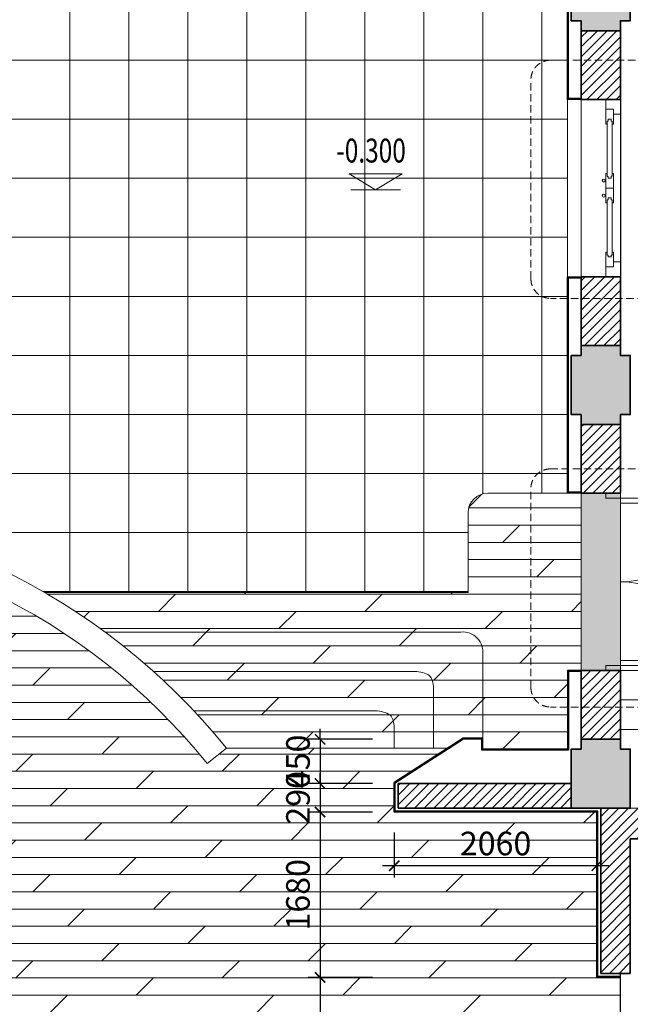
# Model space of a CAD drawing. Units: inches. Extents: x -192111 to 158235, y -110721 to 69398.
# Drawn here: x -18116 to -11906, y -16903 to -6899 of the extents above; entities that cross this region are included whole.
import ezdxf

# ---------------------------------------------------------------- set-up
doc = ezdxf.new("R2010")
doc.units = ezdxf.units.IN
doc.header["$MEASUREMENT"] = 0
doc.linetypes.add('HIDDEN', pattern=[0.375, 0.25, -0.125])
for name, color, linetype, lineweight in [('-CONCRETE', 1, 'Continuous', 35), ('-DIM', 9, 'Continuous', 13), ('-DOOR', 137, 'Continuous', 9), ('-HATCH', 251, 'Continuous', 5), ('-HIDE', 3, 'HIDDEN', 13), ('-KH', 143, 'Continuous', 13), ('-LINE1', 7, 'Continuous', 18), ('-TEXT', 7, 'Continuous', 15), ('-WALL', 4, 'Continuous', 35)]:
    doc.layers.add(name, color=color, linetype=linetype, lineweight=lineweight)
for name, color, linetype in [('COL', 2, 'Continuous'), ('DOOR', 7, 'Continuous'), ('N HACTH', 251, 'Continuous')]:
    doc.layers.add(name, color=color, linetype=linetype)
doc.styles.add('VNTIMEH shx', font='VHTIME.ttf', dxfattribs={"width": 0.75})
doc.dimstyles.new('150A3', dxfattribs={"dimscale": 150, "dimtxt": 1.6, "dimasz": 0.7, "dimexe": 0.8, "dimexo": 0, "dimgap": 0.7, "dimtad": 1, "dimdec": 0, "dimzin": 0, "dimdsep": 46, "dimtxsty": 'VNTIMEH shx', "dimblk1": 'ARCHTICK', "dimblk2": 'ARCHTICK', "dimsah": 1, "dimcen": 0, "dimdle": 0.8, "dimclrd": 256, "dimclre": 256, "dimclrt": 256, "dimadec": 0, "dimazin": 0, "dimtfac": 0.0001, "dimtdec": 0, "dimtix": 1, "dimtmove": 2, "dimatfit": 3, "dimldrblk": 'ARCHTICK', "dimfxl": 1.8, "dimtolj": 1, "dimtzin": 0, "dimarcsym": 0})

# ---------------------------------------------------------------- blocks, each defined once
blk = doc.blocks.new('CUA 1800')
at = {"layer": '-DOOR'}
for p, q in [((0, 1750), (-899, 1750)), ((0, 0), (0, 1800)), ((0, 1700), (-894, 1700)), ((0, 50), (-899, 50)), ((0, 100), (-894, 100))]:
    blk.add_line(p, q, dxfattribs=at)
for points in [[(0, 1750), (150, 1750), (150, 1800), (0, 1800)], [(0, 1800), (150, 1800), (150, 1750), (0, 1750)], [(0, 0), (150, 0), (150, 50), (0, 50)]]:
    blk.add_lwpolyline(points, close=True, dxfattribs=at)
for centre, start, end in [((0, 1800), 183.1847, 270), ((0, 0), 90, 176.8153)]:
    blk.add_arc(centre, 900, start, end, dxfattribs=at)
blk = doc.blocks.new('_ARCHTICK')
at = {"color": 0, "linetype": 'ByBlock', "const_width": 0.15}
blk.add_lwpolyline([(-0.5, -0.5), (0.5, 0.5)], dxfattribs=at)
blk = doc.blocks.new('*D290')
at = {"layer": '-DIM', "lineweight": -2}
for p, q in [((-15061, -14210), (-15061, -14105)), ((-14527, -14210), (-15181, -14210)), ((-15061, -14210), (-15061, -14660)), ((-14527, -14660), (-15181, -14660)), ((-15061, -14660), (-15061, -14765))]:
    blk.add_line(p, q, dxfattribs=at)
at = {"layer": 'DEFPOINTS', "color": 0}
for p in [(-14527, -14210), (-15061, -14660), (-14527, -14660)]:
    blk.add_point(p, dxfattribs=at)
at = {"layer": '-DIM', "lineweight": -2, "xscale": 105, "yscale": 105, "zscale": 105}
for p, rotation in [((-15061, -14210), 270), ((-15061, -14660), 90)]:
    blk.add_blockref('_ARCHTICK', p, dxfattribs=dict(at, rotation=rotation))
at = {"layer": '-DIM', "insert": (-15286, -14435), "char_height": 240, "attachment_point": 5, "rotation": 90, "style": 'VNTIMEH shx'}
blk.add_mtext('\\A1;450', dxfattribs=at)
blk = doc.blocks.new('*D291')
at = {"layer": '-DIM', "lineweight": -2}
for p, q in [((-15061, -14660), (-15061, -14555)), ((-14527, -14660), (-15181, -14660)), ((-15061, -14660), (-15061, -14950)), ((-14527, -14950), (-15181, -14950)), ((-15061, -14950), (-15061, -15055))]:
    blk.add_line(p, q, dxfattribs=at)
at = {"layer": 'DEFPOINTS', "color": 0}
for p in [(-14527, -14660), (-15061, -14950), (-14527, -14950)]:
    blk.add_point(p, dxfattribs=at)
at = {"layer": '-DIM', "lineweight": -2, "xscale": 105, "yscale": 105, "zscale": 105}
for p, rotation in [((-15061, -14660), 270), ((-15061, -14950), 90)]:
    blk.add_blockref('_ARCHTICK', p, dxfattribs=dict(at, rotation=rotation))
at = {"layer": '-DIM', "insert": (-15286, -14805), "char_height": 240, "attachment_point": 5, "rotation": 90, "style": 'VNTIMEH shx'}
blk.add_mtext('\\A1;290', dxfattribs=at)
blk = doc.blocks.new('*D292')
at = {"layer": '-DIM', "lineweight": -2}
for p, q in [((-15061, -14830), (-15061, -16750)), ((-14527, -14950), (-15181, -14950)), ((-14527, -16630), (-15181, -16630))]:
    blk.add_line(p, q, dxfattribs=at)
at = {"layer": 'DEFPOINTS', "color": 0}
for p in [(-14527, -14950), (-15061, -16630), (-14527, -16630)]:
    blk.add_point(p, dxfattribs=at)
at = {"layer": '-DIM', "lineweight": -2, "xscale": 105, "yscale": 105, "zscale": 105}
for p, rotation in [((-15061, -14950), 90), ((-15061, -16630), 270)]:
    blk.add_blockref('_ARCHTICK', p, dxfattribs=dict(at, rotation=rotation))
at = {"layer": '-DIM', "insert": (-15286, -15790), "char_height": 240, "attachment_point": 5, "rotation": 90, "style": 'VNTIMEH shx'}
blk.add_mtext('\\A1;1680', dxfattribs=at)
blk = doc.blocks.new('*D293')
at = {"layer": '-DIM', "lineweight": -2}
for p, q in [((-15061, -16510), (-15061, -19600)), ((-14527, -16630), (-15181, -16630)), ((-14527, -19480), (-15181, -19480))]:
    blk.add_line(p, q, dxfattribs=at)
at = {"layer": 'DEFPOINTS', "color": 0}
for p in [(-14527, -16630), (-15061, -19480), (-14527, -19480)]:
    blk.add_point(p, dxfattribs=at)
at = {"layer": '-DIM', "lineweight": -2, "xscale": 105, "yscale": 105, "zscale": 105}
for p, rotation in [((-15061, -16630), 90), ((-15061, -19480), 270)]:
    blk.add_blockref('_ARCHTICK', p, dxfattribs=dict(at, rotation=rotation))
at = {"layer": '-DIM', "insert": (-15286, -18055), "char_height": 240, "attachment_point": 5, "rotation": 90, "style": 'VNTIMEH shx'}
blk.add_mtext('\\A1;2850', dxfattribs=at)
blk = doc.blocks.new('*D341')
at = {"layer": '-DIM', "lineweight": -2}
for p, q in [((-14306, -15158), (-14306, -15614)), ((-12246, -15158), (-12246, -15614)), ((-14426, -15494), (-12126, -15494))]:
    blk.add_line(p, q, dxfattribs=at)
at = {"layer": 'DEFPOINTS', "color": 0}
for p in [(-14306, -15158), (-12246, -15158), (-12246, -15494)]:
    blk.add_point(p, dxfattribs=at)
at = {"layer": '-DIM', "lineweight": -2, "xscale": 105, "yscale": 105, "zscale": 105, "rotation": 180}
blk.add_blockref('_ARCHTICK', (-14306, -15494), dxfattribs=at)
at = {"layer": '-DIM', "lineweight": -2, "xscale": 105, "yscale": 105, "zscale": 105}
blk.add_blockref('_ARCHTICK', (-12246, -15494), dxfattribs=at)
at = {"layer": '-DIM', "insert": (-13276, -15269), "char_height": 240, "attachment_point": 5, "style": 'VNTIMEH shx'}
blk.add_mtext('\\A1;2060', dxfattribs=at)

msp = doc.modelspace()

# ---------------------------------------------------------------- hatches: boundary and pattern name
at = {"layer": '-HATCH', "ltscale": 400}
h = msp.add_hatch(color=256, dxfattribs=at)
h.paths.add_polyline_path([(-33525.9, 7289.8), (-32925.9, 7289.8), (-32925.9, 7889.8), (-33525.9, 7889.8)])
h.paths.add_polyline_path([(-33525.9, 5089.8), (-32925.9, 5089.8), (-32925.9, 5689.8), (-33525.9, 5689.8)])
h.paths.add_polyline_path([(-30505.9, 5089.8), (-29905.9, 5089.8), (-29905.9, 5689.8), (-30505.9, 5689.8)])
h.paths.add_polyline_path([(-30405.9, 1789.8), (-30005.9, 1789.8), (-30005.9, 1689.8), (-29905.9, 1689.8), (-29905.9, 1089.8), (-30005.9, 1089.8), (-30005.9, 989.8), (-30405.9, 989.8), (-30405.9, 1089.8), (-30505.9, 1089.8), (-30505.9, 1689.8), (-30405.9, 1689.8)])
h.paths.add_polyline_path([(-32905.9, 1789.8), (-32505.9, 1789.8), (-32505.9, 1689.8), (-32405.9, 1689.8), (-32405.9, 1089.8), (-32505.9, 1089.8), (-32505.9, 989.8), (-32905.9, 989.8), (-32905.9, 1089.8), (-33005.9, 1089.8), (-33005.9, 1689.8), (-32905.9, 1689.8)])
h.paths.add_polyline_path([(-30405.9, -2210.2), (-30005.9, -2210.2), (-30005.9, -2310.2), (-29905.9, -2310.2), (-29905.9, -2910.2), (-30005.9, -2910.2), (-30005.9, -3010.2), (-30405.9, -3010.2), (-30405.9, -2910.2), (-30505.9, -2910.2), (-30505.9, -2310.2), (-30405.9, -2310.2)])
h.paths.add_polyline_path([(-32905.9, -2210.2), (-32505.9, -2210.2), (-32505.9, -2310.2), (-32405.9, -2310.2), (-32405.9, -2910.2), (-32505.9, -2910.2), (-32505.9, -3010.2), (-32905.9, -3010.2), (-32905.9, -2910.2), (-33005.9, -2910.2), (-33005.9, -2310.2), (-32905.9, -2310.2)])
h.paths.add_polyline_path([(-30405.9, -6210.2), (-30005.9, -6210.2), (-30005.9, -6310.2), (-29905.9, -6310.2), (-29905.9, -6910.2), (-30005.9, -6910.2), (-30005.9, -7010.2), (-30405.9, -7010.2), (-30405.9, -6910.2), (-30505.9, -6910.2), (-30505.9, -6310.2), (-30405.9, -6310.2)])
h.paths.add_polyline_path([(-32905.9, -6210.2), (-32505.9, -6210.2), (-32505.9, -6310.2), (-32405.9, -6310.2), (-32405.9, -6910.2), (-32505.9, -6910.2), (-32505.9, -7010.2), (-32905.9, -7010.2), (-32905.9, -6910.2), (-33005.9, -6910.2), (-33005.9, -6310.2), (-32905.9, -6310.2)])
h.paths.add_polyline_path([(-30405.9, -10210.2), (-30005.9, -10210.2), (-30005.9, -10310.2), (-29905.9, -10310.2), (-29905.9, -10910.2), (-30005.9, -10910.2), (-30005.9, -11010.2), (-30405.9, -11010.2), (-30405.9, -10910.2), (-30505.9, -10910.2), (-30505.9, -10310.2), (-30405.9, -10310.2)])
h.paths.add_polyline_path([(-32905.9, -10210.2), (-32505.9, -10210.2), (-32505.9, -10310.2), (-32405.9, -10310.2), (-32405.9, -10910.2), (-32505.9, -10910.2), (-32505.9, -11010.2), (-32905.9, -11010.2), (-32905.9, -10910.2), (-33005.9, -10910.2), (-33005.9, -10310.2), (-32905.9, -10310.2)])
h.paths.add_polyline_path([(-32405.9, 5589.8), (-32905.9, 5589.8), (-32905.9, 5089.8), (-32405.9, 5089.8)])
h.paths.add_polyline_path([(-32505.9, 7889.8), (-32905.9, 7889.8), (-32905.9, 7289.8), (-32505.9, 7289.8)])
h.paths.add_polyline_path([(-32405.9, 5069.8), (-32405.9, 4469.8), (-32505.9, 4469.8), (-32505.9, 4369.8), (-32905.9, 4369.8), (-32905.9, 4469.8), (-33005.9, 4469.8), (-33005.9, 5069.8)])
h.paths.add_polyline_path([(-32505.9, -14310.2), (-32505.9, -14210.2), (-32905.9, -14210.2), (-32905.9, -14310.2), (-33005.9, -14310.2), (-33005.9, -14910.2), (-32905.9, -14910.2), (-32505.9, -14910.2), (-32405.9, -14910.2), (-32405.9, -14310.2)])
h.paths.add_polyline_path([(-30005.9, -14310.2), (-30005.9, -14210.2), (-30405.9, -14210.2), (-30405.9, -14310.2), (-30505.9, -14310.2), (-30505.9, -14910.2), (-30405.9, -14910.2), (-30005.9, -14910.2), (-29905.9, -14910.2), (-29905.9, -14310.2)])
h.paths.add_polyline_path([(-34975.9, -21060.2), (-34575.9, -21060.2), (-34575.9, -21160.2), (-34475.9, -21160.2), (-34475.9, -21760.2), (-34575.9, -21760.2), (-34575.9, -21860.2), (-34975.9, -21860.2), (-34975.9, -21760.2), (-35075.9, -21760.2), (-35075.9, -21160.2), (-34975.9, -21160.2)])
h.paths.add_polyline_path([(-34975.9, -17060.2), (-34575.9, -17060.2), (-34575.9, -17160.2), (-34475.9, -17160.2), (-34475.9, -17760.2), (-34575.9, -17760.2), (-34575.9, -17860.2), (-34975.9, -17860.2), (-34975.9, -17760.2), (-35075.9, -17760.2), (-35075.9, -17160.2), (-34975.9, -17160.2)])
h.paths.add_polyline_path([(-13700.9, -21625.2), (-14300.9, -21625.2), (-14300.9, -21225.2), (-13700.9, -21225.2)])
h.paths.add_polyline_path([(-16600.9, -21625.2), (-17200.9, -21625.2), (-17200.9, -21225.2), (-16600.9, -21225.2)])
h.paths.add_polyline_path([(-19470.9, -21625.2), (-20070.9, -21625.2), (-20070.9, -21225.2), (-19470.9, -21225.2)])
h.paths.add_polyline_path([(-22340.9, -21625.2), (-22940.9, -21625.2), (-22940.9, -21225.2), (-22340.9, -21225.2)])
h.paths.add_polyline_path([(-28080.9, -21625.2), (-28680.9, -21625.2), (-28680.9, -21225.2), (-28080.9, -21225.2)])
h.paths.add_polyline_path([(-25210.9, -21625.2), (-25810.9, -21625.2), (-25810.9, -21225.2), (-25210.9, -21225.2)])
h.paths.add_polyline_path([(-16575.9, -25060.2), (-17225.9, -25060.2), (-17225.9, -24510.2), (-16575.9, -24510.2)])
h.paths.add_polyline_path([(-19445.9, -25060.2), (-20095.9, -25060.2), (-20095.9, -24510.2), (-19445.9, -24510.2)])
h.paths.add_polyline_path([(-22315.9, -25060.2), (-22965.9, -25060.2), (-22965.9, -24510.2), (-22315.9, -24510.2)])
h.paths.add_polyline_path([(-25185.9, -25060.2), (-25835.9, -25060.2), (-25835.9, -24510.2), (-25185.9, -24510.2)])
h.paths.add_polyline_path([(-28080.9, -25060.2), (-28680.9, -25060.2), (-28680.9, -24510.2), (-28080.9, -24510.2)])
h.paths.add_polyline_path([(-14330.9, -25060.2), (-13730.9, -25060.2), (-13730.9, -24510.2), (-14330.9, -24510.2)])
edge = h.paths.add_edge_path()
edge.add_arc((-27905.9, 11519.8), 300, 0, 360)
edge = h.paths.add_edge_path()
edge.add_arc((-14505.9, 11519.8), 300, 0, 360)
edge = h.paths.add_edge_path()
edge.add_arc((-18905.9, 9139.8), 300, 0, 360)
edge = h.paths.add_edge_path()
edge.add_arc((-14505.9, 9139.8), 300, 0, 360)
edge = h.paths.add_edge_path()
edge.add_arc((-23505.9, 9139.8), 300, 0, 360)
edge = h.paths.add_edge_path()
edge.add_arc((-27905.9, 9139.8), 300, 0, 360)
h.paths.add_polyline_path([(-9485.9, 5089.8), (-8885.9, 5089.8), (-8885.9, 5689.8), (-9485.9, 5689.8)])
h.paths.add_polyline_path([(-9485.9, 7289.8), (-8885.9, 7289.8), (-8885.9, 7889.8), (-9485.9, 7889.8)])
h.paths.add_polyline_path([(-12505.9, 5089.8), (-11905.9, 5089.8), (-11905.9, 5689.8), (-12505.9, 5689.8)])
h.paths.add_polyline_path([(-7835.9, -17060.2), (-7435.9, -17060.2), (-7435.9, -17160.2), (-7335.9, -17160.2), (-7335.9, -17760.2), (-7435.9, -17760.2), (-7435.9, -17860.2), (-7835.9, -17860.2), (-7835.9, -17760.2), (-7935.9, -17760.2), (-7935.9, -17160.2), (-7835.9, -17160.2)])
h.paths.add_polyline_path([(-7835.9, -21060.2), (-7435.9, -21060.2), (-7435.9, -21160.2), (-7335.9, -21160.2), (-7335.9, -21760.2), (-7435.9, -21760.2), (-7435.9, -21860.2), (-7835.9, -21860.2), (-7835.9, -21760.2), (-7935.9, -21760.2), (-7935.9, -21160.2), (-7835.9, -21160.2)])
h.paths.add_polyline_path([(-9905.9, 1789.8), (-9505.9, 1789.8), (-9505.9, 1689.8), (-9405.9, 1689.8), (-9405.9, 1089.8), (-9505.9, 1089.8), (-9505.9, 989.8), (-9905.9, 989.8), (-9905.9, 1089.8), (-10005.9, 1089.8), (-10005.9, 1689.8), (-9905.9, 1689.8)])
h.paths.add_polyline_path([(-12405.9, 1789.8), (-12005.9, 1789.8), (-12005.9, 1689.8), (-11905.9, 1689.8), (-11905.9, 1089.8), (-12005.9, 1089.8), (-12005.9, 989.8), (-12405.9, 989.8), (-12405.9, 1089.8), (-12505.9, 1089.8), (-12505.9, 1689.8), (-12405.9, 1689.8)])
h.paths.add_polyline_path([(-9905.9, -2210.2), (-9505.9, -2210.2), (-9505.9, -2310.2), (-9405.9, -2310.2), (-9405.9, -2910.2), (-9505.9, -2910.2), (-9505.9, -3010.2), (-9905.9, -3010.2), (-9905.9, -2910.2), (-10005.9, -2910.2), (-10005.9, -2310.2), (-9905.9, -2310.2)])
h.paths.add_polyline_path([(-12405.9, -2210.2), (-12005.9, -2210.2), (-12005.9, -2310.2), (-11905.9, -2310.2), (-11905.9, -2910.2), (-12005.9, -2910.2), (-12005.9, -3010.2), (-12405.9, -3010.2), (-12405.9, -2910.2), (-12505.9, -2910.2), (-12505.9, -2310.2), (-12405.9, -2310.2)])
h.paths.add_polyline_path([(-9905.9, -6210.2), (-9505.9, -6210.2), (-9505.9, -6310.2), (-9405.9, -6310.2), (-9405.9, -6910.2), (-9505.9, -6910.2), (-9505.9, -7010.2), (-9905.9, -7010.2), (-9905.9, -6910.2), (-10005.9, -6910.2), (-10005.9, -6310.2), (-9905.9, -6310.2)])
h.paths.add_polyline_path([(-12405.9, -6210.2), (-12005.9, -6210.2), (-12005.9, -6310.2), (-11905.9, -6310.2), (-11905.9, -6910.2), (-12005.9, -6910.2), (-12005.9, -7010.2), (-12405.9, -7010.2), (-12405.9, -6910.2), (-12505.9, -6910.2), (-12505.9, -6310.2), (-12405.9, -6310.2)])
h.paths.add_polyline_path([(-9905.9, -10210.2), (-9505.9, -10210.2), (-9505.9, -10310.2), (-9405.9, -10310.2), (-9405.9, -10910.2), (-9505.9, -10910.2), (-9505.9, -11010.2), (-9905.9, -11010.2), (-9905.9, -10910.2), (-10005.9, -10910.2), (-10005.9, -10310.2), (-9905.9, -10310.2)])
h.paths.add_polyline_path([(-12405.9, -10210.2), (-12005.9, -10210.2), (-12005.9, -10310.2), (-11905.9, -10310.2), (-11905.9, -10910.2), (-12005.9, -10910.2), (-12005.9, -11010.2), (-12405.9, -11010.2), (-12405.9, -10910.2), (-12505.9, -10910.2), (-12505.9, -10310.2), (-12405.9, -10310.2)])
h.paths.add_polyline_path([(-9905.9, 7889.8), (-9505.9, 7889.8), (-9505.9, 7289.8), (-9905.9, 7289.8)])
h.paths.add_polyline_path([(-10005.9, 5069.8), (-10005.9, 4469.8), (-9905.9, 4469.8), (-9905.9, 4369.8), (-9505.9, 4369.8), (-9505.9, 4469.8), (-9405.9, 4469.8), (-9405.9, 5069.8)])
h.paths.add_polyline_path([(-9905.9, -14310.2), (-9905.9, -14210.2), (-9505.9, -14210.2), (-9505.9, -14310.2), (-9405.9, -14310.2), (-9405.9, -14910.2), (-9505.9, -14910.2), (-9905.9, -14910.2), (-10005.9, -14910.2), (-10005.9, -14310.2)])
h.paths.add_polyline_path([(-12405.9, -14310.2), (-12405.9, -14210.2), (-12005.9, -14210.2), (-12005.9, -14310.2), (-11905.9, -14310.2), (-11905.9, -14910.2), (-12005.9, -14910.2), (-12405.9, -14910.2), (-12505.9, -14910.2), (-12505.9, -14310.2)])
h.paths.add_polyline_path([(-10005.9, 5589.8), (-9505.9, 5589.8), (-9505.9, 5089.8), (-10005.9, 5089.8)])
h = msp.add_hatch(dxfattribs=at)
h.set_pattern_fill('_USER', color=256, scale=70, angle=45, style=0, pattern_type=0)
h.set_pattern_definition([(45, (9039.425, -25130.22), (-49.49747, 49.49747), [])])
h.paths.add_polyline_path([(-30005.9, -3010.2), (-30405.9, -3010.2), (-30405.9, -3710.2), (-30005.9, -3710.2)])
h.paths.add_polyline_path([(-30005.9, -5510.2), (-30405.9, -5510.2), (-30405.9, -6210.2), (-30005.9, -6210.2)])
h.paths.add_polyline_path([(-30005.9, -7010.2), (-30405.9, -7010.2), (-30405.9, -7710.2), (-30005.9, -7710.2)])
h.paths.add_polyline_path([(-12005.9, -5510.2), (-12405.9, -5510.2), (-12405.9, -6210.2), (-12005.9, -6210.2)])
h.paths.add_polyline_path([(-12005.9, -7010.2), (-12405.9, -7010.2), (-12405.9, -7710.2), (-12005.9, -7710.2)])
h.paths.add_polyline_path([(-30005.9, -9510.2), (-30405.9, -9510.2), (-30405.9, -10210.2), (-30005.9, -10210.2)])
h.paths.add_polyline_path([(-30005.9, -11010.2), (-30405.9, -11010.2), (-30405.9, -11710.2), (-30005.9, -11710.2)])
h.paths.add_polyline_path([(-12005.9, -11010.2), (-12405.9, -11010.2), (-12405.9, -11710.2), (-12005.9, -11710.2)])
h.paths.add_polyline_path([(-12005.9, -9510.2), (-12405.9, -9510.2), (-12405.9, -10210.2), (-12005.9, -10210.2)])
h.paths.add_polyline_path([(-30005.9, -13510.2), (-30405.9, -13510.2), (-30405.9, -14210.2), (-30005.9, -14210.2)])
h.paths.add_polyline_path([(-30205.9, -14910.2), (-30405.9, -14910.2), (-30505.9, -14910.2), (-30905.9, -14910.2), (-30905.9, -15240.2), (-30505.9, -15240.2), (-30505.9, -16590.2), (-30205.9, -16590.2), (-30205.9, -16490.2)])
h.paths.add_polyline_path([(-28145.9, -14660.2), (-29905.9, -14660.2), (-29905.9, -14910.2), (-28145.9, -14910.2)])
h.paths.add_polyline_path([(-34575.9, -15239.7), (-32005.9, -15239.7), (-32005.9, -14910.2), (-34905.9, -14910.2), (-34905.9, -17060.2), (-34575.9, -17060.2)])
h.paths.add_polyline_path([(-34575.9, -17860.2), (-34905.9, -17860.2), (-34905.9, -18310.2), (-34975.9, -18310.2), (-34975.9, -18360.2), (-34955.9, -18360.2), (-34955.9, -18460.2), (-34575.9, -18460.2)])
h.paths.add_polyline_path([(-34575.9, -20460.2), (-34955.9, -20460.2), (-34955.9, -20560.2), (-34975.9, -20560.2), (-34975.9, -20610.2), (-34905.9, -20610.2), (-34905.9, -21060.2), (-34575.9, -21060.2)])
h.paths.add_polyline_path([(-34575.9, -21860.2), (-34905.9, -21860.2), (-34905.9, -24160.2), (-33453.6, -24160.2), (-33453.6, -23760.2), (-34575.9, -23760.2)])
h.paths.add_polyline_path([(-31255.9, -21295.2), (-34475.9, -21295.2), (-34475.9, -21625.2), (-31255.9, -21625.2)])
h.paths.add_polyline_path([(-30205.9, -21625.2), (-28680.9, -21625.2), (-28680.9, -21225.2), (-30205.9, -21225.2), (-30205.9, -19520.2), (-30505.9, -19520.2), (-30505.9, -21295.2), (-30605.9, -21295.2), (-30605.9, -21625.2), (-30505.9, -21625.2), (-30505.9, -21975.2), (-30205.9, -21975.2)])
h.paths.add_polyline_path([(-27445.9, -21225.2), (-28080.9, -21225.2), (-28080.9, -21625.2), (-27445.9, -21625.2)])
h.paths.add_polyline_path([(-28680.9, -24510.2), (-30205.9, -24510.2), (-30205.9, -22625.2), (-30505.9, -22625.2), (-30505.9, -23760.2), (-32503.4, -23760.2), (-32503.4, -24160.2), (-30890.9, -24160.2), (-30890.9, -25060.2), (-29455.9, -25060.2), (-28680.9, -25060.2)])
h.paths.add_polyline_path([(-28180.9, -25160.2), (-28080.9, -25160.2), (-28080.9, -25060.2), (-28680.9, -25060.2), (-28680.9, -25610.2, 0.1925824), (-28580.9, -25570.2), (-28580.9, -25490.2), (-28530.9, -25490.2), (-28530.9, -25410.2), (-28480.9, -25410.2)])
h.paths.add_polyline_path([(-25810.9, -21225.2), (-26245.9, -21225.2), (-26245.9, -21625.2), (-25810.9, -21625.2)])
h.paths.add_polyline_path([(-22940.9, -21225.2), (-25210.9, -21225.2), (-25210.9, -21625.2), (-22940.9, -21625.2)])
h.paths.add_polyline_path([(-20070.9, -21225.2), (-22340.9, -21225.2), (-22340.9, -21625.2), (-20070.9, -21625.2)])
h.paths.add_polyline_path([(-17200.9, -21225.2), (-19470.9, -21225.2), (-19470.9, -21625.2), (-17200.9, -21625.2)])
h.paths.add_polyline_path([(-16165.9, -21225.2), (-16600.9, -21225.2), (-16600.9, -21625.2), (-16165.9, -21625.2)])
h.paths.add_polyline_path([(-14300.9, -21225.2), (-14965.9, -21225.2), (-14965.9, -21625.2), (-14300.9, -21625.2)])
h.paths.add_polyline_path([(-11805.9, -21295.2), (-11905.9, -21295.2), (-11905.9, -19520.2), (-12205.9, -19520.2), (-12205.9, -21225.2), (-13700.9, -21225.2), (-13700.9, -21625.2), (-12205.9, -21625.2), (-12205.9, -21975.2), (-11905.9, -21975.2), (-11905.9, -21625.2), (-11805.9, -21625.2)])
h.paths.add_polyline_path([(-12505.9, -14660.2), (-14265.9, -14660.2), (-14265.9, -14910.2), (-14205.9, -14910.2), (-12505.9, -14910.2)])
h.paths.add_polyline_path([(-12005.9, -13510.2), (-12405.9, -13510.2), (-12405.9, -14210.2), (-12005.9, -14210.2)])
h.paths.add_polyline_path([(-11505.9, -14910.2), (-11905.9, -14910.2), (-12005.9, -14910.2), (-12205.9, -14910.2), (-12205.9, -16490.2), (-12205.9, -16590.2), (-11905.9, -16590.2), (-11905.9, -15221), (-11505.9, -15221)])
h.paths.add_polyline_path([(-7505.9, -14910.2), (-10405.9, -14910.2), (-10405.9, -15241), (-7835.9, -15241), (-7835.9, -17060.2), (-7505.9, -17060.2)])
h.paths.add_polyline_path([(-7505.9, -17860.2), (-7835.9, -17860.2), (-7835.9, -18460.2), (-7455.9, -18460.2), (-7455.9, -18360.2), (-7435.9, -18360.2), (-7435.9, -18310.2), (-7505.9, -18310.2)])
h.paths.add_polyline_path([(-7505.9, -20610.2), (-7435.9, -20610.2), (-7435.9, -20560.2), (-7455.9, -20560.2), (-7455.9, -20460.2), (-7835.9, -20460.2), (-7835.9, -21060.2), (-7505.9, -21060.2)])
h.paths.add_polyline_path([(-7935.9, -21295.2), (-11155.9, -21295.2), (-11155.9, -21625.2), (-7935.9, -21625.2)])
h.paths.add_polyline_path([(-7505.9, -21860.2), (-7835.9, -21860.2), (-7835.9, -23760.2), (-8958.1, -23760.2), (-8958.1, -24160.2), (-7505.9, -24160.2)])
h.paths.add_polyline_path([(-11520.9, -24160.2), (-9908.4, -24160.2), (-9908.4, -23760.2), (-11905.9, -23760.2), (-11905.9, -22625.2), (-12205.9, -22625.2), (-12205.9, -24510.2), (-13730.9, -24510.2), (-13730.9, -25060.2), (-11520.9, -25060.2)])
h.paths.add_polyline_path([(-13730.9, -25060.2), (-14330.9, -25060.2), (-14330.9, -25160.2), (-14230.9, -25160.2), (-13930.9, -25410.2), (-13880.9, -25410.2), (-13880.9, -25490.2), (-13830.9, -25490.2), (-13830.9, -25570.2, 0.1925824), (-13730.9, -25610.2)])
h = msp.add_hatch(dxfattribs=at)
h.set_pattern_fill('_USER', color=256, scale=600, style=0, double=1, pattern_type=0)
h.set_pattern_definition([(0, (-21205.85, -5510.2), (0, 600), []), (90, (-21205.85, -5510.2), (-600, 4e-14), [])])
h.paths.add_polyline_path([(-12545.9, -5510.2), (-29865.8, -5510.2), (-29865.8, -7710.2), (-29865.8, -9510.2), (-29865.8, -11710.2), (-29055.9, -11710.2, -0.4142136), (-28855.9, -11910.2), (-28855.9, -12720.2), (-24553.1, -12720.2, -0.2688793), (-17858.6, -12720.2), (-13555.9, -12720.2), (-13555.9, -11910.2, -0.4142136), (-13355.9, -11710.2), (-12545.9, -11710.2), (-12545.9, -9510.2), (-12545.9, -7700.2), (-12545.9, -7700.2)])
h = msp.add_hatch(dxfattribs=at)
h.set_pattern_fill('DOLMIT', color=256, scale=700, style=0)
h.set_pattern_definition([(0, (-30005.85, -14310.22), (0, 175), []), (45, (-30005.85, -14310.2), (-350, 350), [247.487, -494.975])])
edge = h.paths.add_edge_path()
edge.add_line((-17858.6, -12720.2), (-13555.9, -12720.2))
edge.add_line((-13555.9, -12720.2), (-13555.9, -11910.2))
edge.add_arc((-13355.9, -11910.2), 200, 450, 540, ccw=False)
edge.add_line((-13355.9, -11710.2), (-12405.9, -11710.2))
edge.add_line((-12405.9, -11710.2), (-12405.9, -13510.2))
edge.add_line((-12405.9, -13510.2), (-12545.9, -13510.2))
edge.add_line((-12545.9, -13510.2), (-12545.9, -14310.2))
edge.add_line((-12545.9, -14310.2), (-13405.9, -14310.2))
edge.add_line((-13405.9, -14310.2), (-13405.9, -14200.2))
edge.add_line((-13405.9, -14200.2), (-13605.9, -14200.2))
edge.add_line((-13605.9, -14200.2), (-13605.9, -13310.2))
edge.add_spline(control_points=[(-13605.9, -13310.2), (-13609.3, -13258), (-13616.3, -13150.5), (-13722.9, -13130.5), (-13777.7, -13120.2)], knot_values=[0, 0, 0, 0, 140.1584157, 288.3876643, 288.3876643, 288.3876643, 288.3876643], degree=3, periodic=0)
edge.add_line((-13777.7, -13120.2), (-17248.1, -13120.2))
edge.add_arc((-21205.9, -18494.6), 6674.4, 413.63209, 419.90058)
edge = h.paths.add_edge_path(flags=17)
edge.add_line((-17248.1, -13120.2), (-13777.7, -13120.2))
edge.add_spline(control_points=[(-13777.7, -13120.2), (-13722.9, -13130.5), (-13616.3, -13150.5), (-13609.3, -13258), (-13605.9, -13310.2)], knot_values=[0, 0, 0, 0, 148.2292486, 288.3876643, 288.3876643, 288.3876643, 288.3876643], degree=3, periodic=0)
edge.add_line((-13605.9, -13310.2), (-13605.9, -14200.2))
edge.add_line((-13605.9, -14200.2), (-13761.4, -14300.2))
edge.add_line((-13761.4, -14300.2), (-13905.9, -14300.2))
edge.add_line((-13905.9, -14300.2), (-13905.9, -13710.2))
edge.add_spline(control_points=[(-13905.9, -13710.2), (-13909.3, -13658), (-13916.3, -13550.5), (-14022.9, -13530.5), (-14077.7, -13520.2)], knot_values=[0, 0, 0, 0, 140.1584157, 288.3876643, 288.3876643, 288.3876643, 288.3876643], degree=3, periodic=0)
edge.add_line((-14077.7, -13520.2), (-14305.9, -13520.2))
edge.add_line((-14305.9, -13520.2), (-16755.8, -13520.2))
edge.add_arc((-21205.9, -18494.6), 6674.4, 408.18449, 413.63209)
edge = h.paths.add_edge_path(flags=16)
edge.add_line((-16755.8, -13520.2), (-14305.9, -13520.2))
edge.add_line((-14305.9, -13520.2), (-14077.7, -13520.2))
edge.add_spline(control_points=[(-14077.7, -13520.2), (-14022.9, -13530.5), (-13916.3, -13550.5), (-13909.3, -13658), (-13905.9, -13710.2)], knot_values=[0, 0, 0, 0, 148.2292486, 288.3876643, 288.3876643, 288.3876643, 288.3876643], degree=3, periodic=0)
edge.add_line((-13905.9, -13710.2), (-13905.9, -14300.2))
edge.add_line((-13905.9, -14300.2), (-14305.9, -14300.2))
edge.add_line((-14305.9, -14300.2), (-14305.9, -14200.2))
edge.add_line((-14305.9, -14200.2), (-14305.9, -14110.2))
edge.add_spline(control_points=[(-14305.9, -14110.2), (-14309.3, -14058), (-14316.3, -13950.5), (-14422.9, -13930.5), (-14477.7, -13920.2)], knot_values=[0, 0, 0, 0, 140.1584157, 288.3876643, 288.3876643, 288.3876643, 288.3876643], degree=3, periodic=0)
edge.add_line((-14477.7, -13920.2), (-16345.6, -13920.2))
edge.add_arc((-21205.9, -18494.6), 6674.4, 403.26433, 408.18449)
edge = h.paths.add_edge_path(flags=0)
edge.add_line((-16345.6, -13920.2), (-14477.7, -13920.2))
edge.add_spline(control_points=[(-14477.7, -13920.2), (-14422.9, -13930.5), (-14316.3, -13950.5), (-14309.3, -14058), (-14305.9, -14110.2)], knot_values=[0, 0, 0, 0, 148.2292486, 288.3876643, 288.3876643, 288.3876643, 288.3876643], degree=3, periodic=0)
edge.add_line((-14305.9, -14110.2), (-14305.9, -14200.2))
edge.add_line((-14305.9, -14200.2), (-14305.9, -14300.2))
edge.add_line((-14305.9, -14300.2), (-16014.1, -14300.2))
edge.add_arc((-21205.9, -18494.6), 6674.4, 398.93448, 403.26433)
h = msp.add_hatch(dxfattribs=at)
h.set_pattern_fill('DOLMIT', color=256, scale=700, style=0)
h.set_pattern_definition([(0, (-30405.85, -21185.22), (0, 175), []), (45, (-30405.85, -21185.2), (-350, 350), [247.487, -494.975])])
h.paths.add_polyline_path([(-12245.9, -14950.2), (-14305.9, -14950.2), (-14305.9, -14650.2), (-13761.4, -14300.2), (-16014.1, -14300.2), (-16208.5, -14457.3, 0.4776776), (-26203.2, -14457.3), (-26397.6, -14300.2), (-28650.3, -14300.2), (-28105.9, -14650.2), (-28105.9, -14950.2), (-30165.9, -14950.2), (-30165.9, -16630.2), (-30405.9, -16630.2), (-30405.9, -19480.2), (-30165.9, -19480.2), (-30165.9, -21185.2), (-14285.9, -21185.2), (-12245.9, -21185.2), (-12245.9, -19480.2), (-12005.9, -19480.2), (-12005.9, -16630.2), (-12245.9, -16630.2)])
h.paths.add_polyline_path([(-23506.3, -15713.5), (-19265.2, -15713.5), (-19265.2, -16818.6), (-23506.3, -16818.6)], flags=16)
h.paths.add_polyline_path([(-22123, -15017.5), (-21586.1, -15017.5), (-21854.5, -15179.5)], flags=16)
h.paths.add_polyline_path([(-22648.9, -17930.2), (-20152.1, -17930.2), (-20152.1, -17188.7), (-22648.9, -17188.7)], flags=24)
h.paths.add_polyline_path([(-22261.4, -18311), (-20629.8, -18311), (-20629.8, -17946.5), (-22261.4, -17946.5)], flags=24)
h.paths.add_polyline_path([(-22280.5, -14964.4), (-21213, -14964.4), (-21213, -14599.9), (-22280.5, -14599.9)], flags=24)
h.paths.add_polyline_path([(-23446.3, -16699.2), (-22080.9, -16699.2), (-22080.9, -16195.8), (-23446.3, -16195.8)], flags=8)
h.paths.add_polyline_path([(-23462.8, -16307.8), (-19392.5, -16307.8), (-19392.5, -15682.9), (-23462.8, -15682.9)], flags=24)
at = {"layer": 'N HACTH'}
h = msp.add_hatch(dxfattribs=at)
h.set_pattern_fill('AR-CONC', color=256, scale=10, angle=90, style=0)
h.set_pattern_definition([(140, (-7873.267, -5510.22), (6.27521, 71.72602), [7.5, -82.5]), (85, (-7873.27, -5510.22), (-75.2192, -13.87513), [6, -66]), (190.4514, (-7872.744, -5504.24), (-68.94395, 57.85094), [6.37402, -70.1142]), (136.1842, (-7893.27, -5510.22), (16.5519, 106.7241), [11.25, -123.75]), (186.6356, (-7891.89, -5501.33), (-97.4118, 93.4663), [9.561, -105.1713]), (81.1842, (-7893.27, -5510.22), (-97.4119, 93.4662), [9, -99]), (111, (-7888.267, -5500.22), (40.2619, 59.6907), [7.5, -82.5]), (56, (-7888.27, -5500.22), (-72.515, 24.33153), [6, -66]), (161.4514, (-7884.91, -5495.245), (-32.25305, 84.02226), [6.37402, -70.1142]), (127.5, (-7873.267, -5510.22), (-33.289385, 1.215986), [0, -65.2, 0, -67, 0, -66.25]), (97.5, (-7873.267, -5510.22), (-39.44117, 26.30695), [0, -38.2, 0, -63.7, 0, -25.25]), (57.5, (-7873.267, -5532.52), (2.255487, 53.382244), [0, -25, 0, -78, 0, -103.5]), (47.5, (-7873.267, -5542.52), (-10.0105, 58.31862), [0, -32.5, 0, -51.8, 0, -73.5])])
h.paths.add_polyline_path([(-12005.9, -11710.2), (-12405.9, -11710.2), (-12405.9, -13510.2), (-12005.9, -13510.2)])
h.paths.add_polyline_path([(-12005.9, 7864.8), (-12405.9, 7864.8), (-12405.9, 6064.8), (-12005.9, 6064.8)])
h.paths.add_polyline_path([(-12005.9, -3710.2), (-12405.9, -3710.2), (-12405.9, -5510.2), (-12005.9, -5510.2)])

# ---------------------------------------------------------------- linework, layer by layer
at = {"layer": '-CONCRETE'}
for points in [[(-12405.9, -6210.2), (-12005.9, -6210.2), (-12005.9, -6310.2), (-11905.9, -6310.2), (-11905.9, -6910.2), (-12005.9, -6910.2), (-12005.9, -7010.2), (-12405.9, -7010.2), (-12405.9, -6910.2), (-12505.9, -6910.2), (-12505.9, -6310.2), (-12405.9, -6310.2), (-12405.9, -6210.2)], [(-12405.9, -10210.2), (-12005.9, -10210.2), (-12005.9, -10310.2), (-11905.9, -10310.2), (-11905.9, -10910.2), (-12005.9, -10910.2), (-12005.9, -11010.2), (-12405.9, -11010.2), (-12405.9, -10910.2), (-12505.9, -10910.2), (-12505.9, -10310.2), (-12405.9, -10310.2), (-12405.9, -10210.2)], [(-12405.9, -14310.2), (-12405.9, -14210.2), (-12005.9, -14210.2), (-12005.9, -14310.2), (-11905.9, -14310.2), (-11905.9, -14910.2), (-12005.9, -14910.2), (-12005.9, -14910.2), (-12405.9, -14910.2), (-12405.9, -14910.2), (-12505.9, -14910.2), (-12505.9, -14310.2), (-12405.9, -14310.2)]]:
    msp.add_lwpolyline(points, dxfattribs=at)
at = {"layer": '-DIM'}
msp.add_lwpolyline([(-11905.9, -6310.2), (-11905.9, -6910.2), (-12005.9, -6910.2), (-12005.9, -10310.2), (-11905.9, -10310.2), (-11905.9, -10910.2), (-12005.9, -10910.2), (-12005.9, -14310.2), (-11905.9, -14310.2), (-11905.9, -14910.2), (-10005.9, -14910.2), (-9405.9, -14910.2), (-9405.9, -14610.2), (-7205.9, -14610.2), (-7205.9, -24460.2), (-11520.9, -24460.2), (-11520.9, -25810.2)], dxfattribs=at)
at = {"layer": '-DOOR'}
for p, q in [((-12405.9, -7710.2), (-12405.9, -9510.2)), ((-12155.9, -7809.4), (-12155.9, -7959.8)), ((-12075.9, -7959.8), (-12075.9, -7809.4)), ((-12005.9, -7858.9), (-12005.9, -9360.7)), ((-12155.9, -7959.8), (-12140.9, -7959.8)), ((-12140.9, -7929.3), (-12140.9, -8489.8)), ((-12130.9, -7929.3), (-12140.9, -7929.3)), ((-12130.9, -7909.8), (-12100.9, -7909.8)), ((-12130.9, -7909.8), (-12130.9, -7929.3)), ((-12100.9, -7909.8), (-12100.9, -7929.8)), ((-12100.9, -7929.8), (-12090.9, -7929.8)), ((-12090.9, -7929.8), (-12090.9, -8489.8)), ((-12090.9, -7959.8), (-12075.9, -7959.8)), ((-12155.9, -8459.8), (-12155.9, -8759.8)), ((-12155.9, -8459.8), (-12140.9, -8459.8)), ((-12130.9, -8490.3), (-12140.9, -8490.3)), ((-12130.9, -8509.8), (-12130.9, -8490.3)), ((-12100.9, -8509.8), (-12100.9, -8489.8)), ((-12100.9, -8489.8), (-12090.9, -8489.8)), ((-12090.9, -8459.8), (-12075.9, -8459.8)), ((-12075.9, -8459.8), (-12075.9, -8759.8)), ((-12130.9, -8509.8), (-12100.9, -8509.8)), ((-12075.9, -8609.8), (-12155.9, -8609.8)), ((-12075.9, -8609.8), (-12155.9, -8609.8)), ((-12155.9, -8759.8), (-12140.9, -8759.8)), ((-12130.9, -8729.3), (-12140.9, -8729.3)), ((-12140.9, -9290.3), (-12140.9, -8729.8)), ((-12130.9, -8709.8), (-12100.9, -8709.8)), ((-12130.9, -8709.8), (-12130.9, -8729.3)), ((-12100.9, -8709.8), (-12100.9, -8729.8)), ((-12100.9, -8729.8), (-12090.9, -8729.8)), ((-12090.9, -9289.8), (-12090.9, -8729.8)), ((-12090.9, -8759.8), (-12075.9, -8759.8)), ((-12155.9, -9410.2), (-12155.9, -9259.8)), ((-12155.9, -9259.8), (-12140.9, -9259.8)), ((-12130.9, -9290.3), (-12140.9, -9290.3)), ((-12130.9, -9309.8), (-12130.9, -9290.3)), ((-12100.9, -9309.8), (-12100.9, -9289.8)), ((-12100.9, -9289.8), (-12090.9, -9289.8)), ((-12090.9, -9259.8), (-12075.9, -9259.8)), ((-12075.9, -9409.3), (-12075.9, -9259.8)), ((-12130.9, -9309.8), (-12100.9, -9309.8))]:
    msp.add_line(p, q, dxfattribs=at)
at = {"layer": '-DOOR', "color": 135}
for p, q in [((-12005.9, -7710.2), (-12155.9, -7710.2)), ((-12155.9, -7710.2), (-12155.9, -7809.4)), ((-12005.9, -7859.4), (-12005.9, -7710.2)), ((-12155.9, -7809.4), (-12075.9, -7809.4)), ((-12075.9, -7809.4), (-12075.9, -7809.4)), ((-12075.9, -7809.4), (-12075.9, -7859.4)), ((-12075.9, -7859.4), (-12075.9, -7859.4)), ((-12075.9, -7859.4), (-12005.9, -7859.4)), ((-12075.9, -9410.2), (-12075.9, -9360.2)), ((-12075.9, -9360.2), (-12075.9, -9360.2)), ((-12075.9, -9360.2), (-12005.9, -9360.2)), ((-12005.9, -9360.2), (-12005.9, -9510.2)), ((-12155.9, -9410.2), (-12075.9, -9410.2)), ((-12155.9, -9510.2), (-12155.9, -9410.2)), ((-12075.9, -9410.2), (-12075.9, -9410.2)), ((-12005.9, -9510.2), (-12155.9, -9510.2))]:
    msp.add_line(p, q, dxfattribs=at)
at = {"layer": '-DOOR'}
for centre in [(-12176.3, -8533.1), (-12176.3, -8686.6)]:
    msp.add_circle(centre, 15, dxfattribs=at)
at = {"layer": '-HIDE', "ltscale": 300}
for points in [[(-12717.2, -7310.1), (-11759.3, -7310.1, -0.4142136), (-11559.3, -7510.1), (-11559.3, -9530, -0.4142136), (-11759.3, -9730), (-12717.2, -9730, -0.4142136), (-12917.2, -9530), (-12917.2, -7510.1, -0.4142136)], [(-12717.2, -11462.5), (-11759.3, -11462.5, -0.4142136), (-11559.3, -11662.5), (-11559.3, -13682.4, -0.4142136), (-11759.3, -13882.4), (-12717.2, -13882.4, -0.4142136), (-12917.2, -13682.4), (-12917.2, -11662.5, -0.4142136)]]:
    msp.add_lwpolyline(points, format="xyb", close=True, dxfattribs=at)
at = {"layer": '-KH'}
for p, q in [((-14749.2, -8625.7), (-14243.1, -8625.7)), ((-12405.9, -11710.2), (-12405.9, -13510.2)), ((-12005.9, -11710.2), (-12005.9, -13510.2))]:
    msp.add_line(p, q, dxfattribs=at)
msp.add_lwpolyline([(-14227.7, -8463.7), (-14764.5, -8463.7), (-14496.1, -8625.7)], close=True, dxfattribs=at)
msp.add_solid([(-14496.1, -8625.7), (-14496.1, -8463.7), (-14227.7, -8463.7), (-14496.1, -8625.7)], dxfattribs=at)
at = {"layer": '-LINE1', "ltscale": 400}
for p, q in [((-12545.9, -9510.2), (-12545.9, -7710.2)), ((-12405.9, -11700.2), (-12405.9, -13520.2))]:
    msp.add_line(p, q, dxfattribs=at)
at = {"layer": '-LINE1'}
for p, q in [((-12372.1, -11710.2), (-13355.9, -11710.2)), ((-13555.9, -11910.2), (-13555.9, -12720.2)), ((-13555.9, -12720.2), (-17858.6, -12720.2)), ((-12005.9, -13510.2), (-12005.9, -13060.2)), ((-13630, -13120.2), (-17248.1, -13120.2)), ((-13405.9, -13351.7), (-13405.9, -14200.2)), ((-14305.9, -13520.2), (-16755.8, -13520.2)), ((-14305.9, -13520.2), (-14077.7, -13520.2)), ((-9815.9, -13510.2), (-12005.9, -13510.2)), ((-13905.9, -13710.2), (-13905.9, -14300.2)), ((-9815.9, -13810.2), (-12005.9, -13810.2)), ((-14477.7, -13920.2), (-16345.6, -13920.2)), ((-14305.9, -14110.2), (-14305.9, -14200.2)), ((-14305.9, -14200.2), (-14305.9, -14300.2)), ((-9815.9, -14110.2), (-12005.9, -14110.2)), ((-16208.5, -14457.3), (-16014.1, -14300.2)), ((-13758, -14300.2), (-16014.1, -14300.2)), ((-13758, -14300.2), (-16014.1, -14300.2))]:
    msp.add_line(p, q, dxfattribs=at)
for centre, radius, start, end in [((-13355.9, -11910.2), 200, 90, 180), ((-21205.9, -18494.6), 6674.4, 38.93448, 141.06552), ((-21205.9, -18494.6), 6424.4, 38.93448, 141.06552), ((-13610.2, -13325.3), 206, 352.65102, 95.52617)]:
    msp.add_arc(centre, radius, start, end, dxfattribs=at)
for points in [[(-13905.9, -13710.2), (-13939.6, -13574.2), (-14077.7, -13520.2)], [(-14305.9, -14110.2), (-14339.6, -13974.2), (-14477.7, -13920.2)]]:
    msp.add_spline(points, degree=3, dxfattribs=at)
at = {"layer": '-WALL'}
for p, q in [((-12405.9, -7010.2), (-12405.9, -7710.2)), ((-12005.9, -7010.2), (-12005.9, -7710.2)), ((-12005.9, -7710.2), (-12405.9, -7710.2)), ((-12005.9, -7710.2), (-12305.9, -7710.2)), ((-12005.9, -7710.2), (-12305.9, -7710.2)), ((-12405.9, -9510.2), (-12405.9, -10210.2)), ((-12005.9, -9510.2), (-12405.9, -9510.2)), ((-12005.9, -9510.2), (-12305.9, -9510.2)), ((-12005.9, -9510.2), (-12305.9, -9510.2)), ((-12005.9, -9510.2), (-12005.9, -10210.2)), ((-12405.9, -11010.2), (-12405.9, -11710.2)), ((-12005.9, -11010.2), (-12005.9, -11710.2)), ((-12005.9, -11710.2), (-12405.9, -11710.2)), ((-12405.9, -13510.2), (-12405.9, -14210.2)), ((-12005.9, -13510.2), (-12405.9, -13510.2)), ((-12005.9, -13510.2), (-12005.9, -14210.2)), ((-14265.9, -14660.2), (-14265.9, -14910.2)), ((-14265.9, -14660.2), (-12505.9, -14660.2)), ((-12505.9, -14910.2), (-14265.9, -14910.2)), ((-14205.9, -14910.2), (-14265.9, -14910.2)), ((-12205.9, -14910.2), (-12205.9, -16490.2)), ((-11905.9, -15221), (-11905.9, -16590.2)), ((-11505.9, -15221), (-11905.9, -15221)), ((-12205.9, -16490.2), (-12205.9, -16590.2)), ((-12205.9, -16590.2), (-11905.9, -16590.2))]:
    msp.add_line(p, q, dxfattribs=at)
at = {"layer": 'COL'}
for p, q in [((-13605.9, -14200.2), (-14305.9, -14650.2)), ((-12535.9, -14180.2), (-12535.9, -14320.2)), ((-13602.9, -14210.2), (-14295.9, -14655.6)), ((-13415.9, -14210.2), (-13602.9, -14210.2)), ((-13415.9, -14320.2), (-13415.9, -14210.2)), ((-12535.9, -14320.2), (-13415.9, -14320.2))]:
    msp.add_line(p, q, dxfattribs=at)
for points in [[(-12405.9, -7710.2), (-12545.9, -7710.2), (-12545.9, -5510.2), (-12405.8, -5510.2)], [(-12405.9, -7700.2), (-12535.9, -7700.2), (-12535.9, -5520.2), (-12405.8, -5520.2)], [(-12405.9, -11710.2), (-12545.9, -11710.2), (-12545.9, -9510.2), (-12405.8, -9510.2)], [(-12405.9, -11700.2), (-12535.9, -11700.2), (-12535.9, -9520.2), (-12405.8, -9520.2)], [(-12405.9, -13510.2), (-12545.9, -13510.2), (-12545.9, -14310.2), (-13405.9, -14310.2), (-13405.9, -14200.2), (-13605.9, -14200.2), (-14305.9, -14650.2)], [(-12405.9, -13520.2), (-12535.9, -13520.2), (-12535.9, -14320.2), (-13415.9, -14320.2), (-13415.9, -14210.2), (-13602.9, -14210.2), (-14287.6, -14650.2)], [(-12005.9, -16630.2), (-12245.9, -16630.2), (-12245.9, -14950.2), (-14305.9, -14950.2), (-14305.9, -14650.2)], [(-12005.9, -16620.2), (-12235.9, -16620.2), (-12235.9, -14940.2), (-14295.9, -14940.2), (-14295.9, -14655.6)]]:
    msp.add_lwpolyline(points, dxfattribs=at)
at = {"layer": 'DOOR'}
for p, q in [((-12005.9, -7710.2), (-12005.9, -9510.2)), ((-12005.9, -19520.2), (-12005.9, -16590.2))]:
    msp.add_line(p, q, dxfattribs=at)

# ---------------------------------------------------------------- block references
at = {"layer": '-DOOR', "xscale": -1}
msp.add_blockref('CUA 1800', (-12005.9, -13510.2), dxfattribs=at)

# ---------------------------------------------------------------- texts
at = {"layer": '-TEXT', "style": 'VNTIMEH shx', "width": 0.75}
msp.add_text('-0.300', height=243, dxfattribs=at).set_placement((-14896.1, -8349.9))

# ---------------------------------------------------------------- dimensions: what is measured, and where the dimension line sits
at = {"layer": '-DIM'}
for base, p1, p2, picture, middle in [((-15061.3, -14660.2), (-14526.8, -14210.2), (-14526.8, -14660.2), '*D290', (-15286.3, -14435.2)), ((-15061.3, -14950.2), (-14526.8, -14660.2), (-14526.8, -14950.2), '*D291', (-15286.3, -14805.2)), ((-15061.3, -16630.2), (-14526.8, -14950.2), (-14526.8, -16630.2), '*D292', (-15286.3, -15790.2)), ((-15061.3, -19480.2), (-14526.8, -16630.2), (-14526.8, -19480.2), '*D293', (-15286.3, -18055.2))]:
    dim = msp.add_linear_dim(base=base, p1=p1, p2=p2, angle=90, dimstyle='150A3', dxfattribs=at)
    dim.commit()
    dim.dimension.update_dxf_attribs({"geometry": picture, "text_midpoint": middle})
dim = msp.add_linear_dim(base=(-12245.9, -15494.3), p1=(-14305.9, -15157.8), p2=(-12245.9, -15157.8), dimstyle='150A3', dxfattribs=at)
dim.commit()
dim.dimension.update_dxf_attribs({"geometry": '*D341', "text_midpoint": (-13275.9, -15269.3)})

doc.saveas('drawing.dxf')
